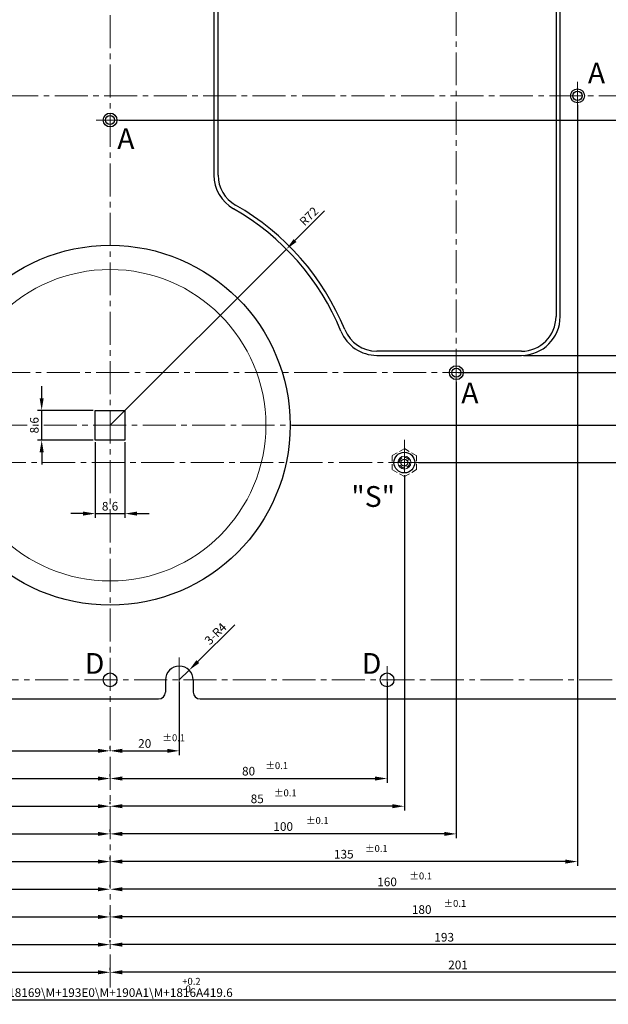
# Paper-space layout '\\M+1838C\\M+18343\\M+18341\\M+18345\\M+183671' of a CAD drawing. Extents: x -134 to 1975, y -94 to 936.
# Drawn here: x 462 to 632, y 254 to 538 of the extents above; entities that cross this region are included whole.
import ezdxf

# ---------------------------------------------------------------- set-up
doc = ezdxf.new("R2010")
doc.units = 0
doc.header["$LTSCALE"] = 0.5
doc.linetypes.add('CENTER2', pattern=[28.575, 19.05, -3.175, 3.175, -3.175])
doc.linetypes.add('HIDDEN2', pattern=[4.7625, 3.175, -1.5875])
doc.layers.get('DEFPOINTS').update_dxf_attribs({"linetype": 'CONTINUOUS'})
for name, color, linetype, lineweight in [('FRAME 200', 252, 'CONTINUOUS', 15), ('Heat Sink', 1, 'CONTINUOUS', 9), ('Main chassis', 7, 'CONTINUOUS', 25), ('Title Block', 7, 'CONTINUOUS', 18)]:
    doc.layers.add(name, color=color, linetype=linetype, lineweight=lineweight)
doc.styles.get("Standard").update_dxf_attribs({"font": 'romans.shx', "oblique": 15, "bigfont": 'bigfont.shx'})
doc.dimstyles.get("Standard").update_dxf_attribs({"dimtxt": 2.5, "dimasz": 0.18, "dimexe": 0.18, "dimexo": 0.0625, "dimgap": 0.09, "dimtad": 0, "dimtih": 1, "dimtoh": 1, "dimdec": 4, "dimzin": 0, "dimdsep": 46, "dimtxsty": 'Standard', "dimcen": 0.09, "dimadec": 0, "dimazin": 0, "dimtfac": 1, "dimtdec": 4, "dimtofl": 0, "dimtmove": 0, "dimatfit": 3, "dimfxl": 0, "dimtolj": 1, "dimtzin": 0, "dimarcsym": 0})

# ---------------------------------------------------------------- blocks, each defined once
blk = doc.blocks.new('*D1')
at = {"layer": 'DEFPOINTS', "color": 0}
for p in [(508, 347.33), (488, 326.83), (508, 326.83)]:
    blk.add_point(p, dxfattribs=at)
at = {"layer": 'Heat Sink', "lineweight": -2}
for p, q in [((508, 346.71), (508, 325.58)), ((488, 327.46), (488, 328.08)), ((491.5, 326.83), (504.5, 326.83))]:
    blk.add_line(p, q, dxfattribs=at)
at = {"layer": 'Heat Sink'}
for points in [[(491.5, 327.42), (491.5, 326.25), (488, 326.83)], [(504.5, 327.42), (504.5, 326.25), (508, 326.83)]]:
    blk.add_solid(points, dxfattribs=at)
at = {"layer": 'Heat Sink', "color": 7, "insert": (498, 328.96), "char_height": 2.5, "attachment_point": 5}
blk.add_mtext('\\A1;20', dxfattribs=at)
blk = doc.blocks.new('*D2')
at = {"layer": 'DEFPOINTS', "color": 0}
for p in [(408, 347.33), (488, 326.83), (488, 326.83)]:
    blk.add_point(p, dxfattribs=at)
at = {"layer": 'Heat Sink', "lineweight": -2}
for p, q in [((408, 346.71), (408, 325.58)), ((488, 327.46), (488, 328.08)), ((411.5, 326.83), (484.5, 326.83))]:
    blk.add_line(p, q, dxfattribs=at)
at = {"layer": 'Heat Sink'}
for points in [[(411.5, 327.42), (411.5, 326.25), (408, 326.83)], [(484.5, 327.42), (484.5, 326.25), (488, 326.83)]]:
    blk.add_solid(points, dxfattribs=at)
at = {"layer": 'Heat Sink', "color": 7, "insert": (448, 328.96), "char_height": 2.5, "attachment_point": 5}
blk.add_mtext('\\A1;80', dxfattribs=at)
blk = doc.blocks.new('*D3')
at = {"layer": 'DEFPOINTS', "color": 0}
for p in [(403, 408.26), (488, 318.83), (488, 318.83)]:
    blk.add_point(p, dxfattribs=at)
at = {"layer": 'Heat Sink', "lineweight": -2}
for p, q in [((403, 407.64), (403, 317.58)), ((406.5, 318.83), (484.5, 318.83)), ((488, 319.46), (488, 320.08))]:
    blk.add_line(p, q, dxfattribs=at)
at = {"layer": 'Heat Sink'}
for points in [[(406.5, 319.42), (406.5, 318.25), (403, 318.83)], [(484.5, 319.42), (484.5, 318.25), (488, 318.83)]]:
    blk.add_solid(points, dxfattribs=at)
at = {"layer": 'Heat Sink', "color": 7, "insert": (445.5, 320.96), "char_height": 2.5, "attachment_point": 5}
blk.add_mtext('\\A1;85', dxfattribs=at)
blk = doc.blocks.new('*D4')
at = {"layer": 'DEFPOINTS', "color": 0}
for p in [(568, 347.33), (488, 318.83), (568, 318.83)]:
    blk.add_point(p, dxfattribs=at)
at = {"layer": 'Heat Sink', "lineweight": -2}
for p, q in [((568, 346.71), (568, 317.58)), ((488, 319.46), (488, 320.08)), ((491.5, 318.83), (564.5, 318.83))]:
    blk.add_line(p, q, dxfattribs=at)
at = {"layer": 'Heat Sink'}
for points in [[(491.5, 319.42), (491.5, 318.25), (488, 318.83)], [(564.5, 319.42), (564.5, 318.25), (568, 318.83)]]:
    blk.add_solid(points, dxfattribs=at)
at = {"layer": 'Heat Sink', "color": 7, "insert": (528, 320.96), "char_height": 2.5, "attachment_point": 5}
blk.add_mtext('\\A1;80', dxfattribs=at)
blk = doc.blocks.new('*D5')
at = {"layer": 'DEFPOINTS', "color": 0}
for p in [(388, 434.13), (488, 310.83), (488, 310.83)]:
    blk.add_point(p, dxfattribs=at)
at = {"layer": 'Heat Sink', "lineweight": -2}
for p, q in [((388, 433.51), (388, 309.58)), ((391.5, 310.83), (484.5, 310.83)), ((488, 311.46), (488, 312.08))]:
    blk.add_line(p, q, dxfattribs=at)
at = {"layer": 'Heat Sink'}
for points in [[(391.5, 311.42), (391.5, 310.25), (388, 310.83)], [(484.5, 311.42), (484.5, 310.25), (488, 310.83)]]:
    blk.add_solid(points, dxfattribs=at)
at = {"layer": 'Heat Sink', "color": 7, "insert": (438, 312.96), "char_height": 2.5, "attachment_point": 5}
blk.add_mtext('\\A1;100', dxfattribs=at)
blk = doc.blocks.new('*D6')
at = {"layer": 'DEFPOINTS', "color": 0}
for p in [(573, 407.13), (488, 310.83), (488, 310.83)]:
    blk.add_point(p, dxfattribs=at)
at = {"layer": 'Heat Sink', "lineweight": -2}
for p, q in [((573, 406.51), (573, 309.58)), ((488, 311.46), (488, 312.08)), ((569.5, 310.83), (491.5, 310.83))]:
    blk.add_line(p, q, dxfattribs=at)
at = {"layer": 'Heat Sink'}
for points in [[(491.5, 311.42), (491.5, 310.25), (488, 310.83)], [(569.5, 311.42), (569.5, 310.25), (573, 310.83)]]:
    blk.add_solid(points, dxfattribs=at)
at = {"layer": 'Heat Sink', "color": 7, "insert": (530.5, 312.96), "char_height": 2.5, "attachment_point": 5}
blk.add_mtext('\\A1;85', dxfattribs=at)
blk = doc.blocks.new('*D7')
at = {"layer": 'DEFPOINTS', "color": 0}
for p in [(588, 434.13), (488, 302.83), (488, 302.83)]:
    blk.add_point(p, dxfattribs=at)
at = {"layer": 'Heat Sink', "lineweight": -2}
for p, q in [((588, 433.51), (588, 301.58)), ((488, 303.46), (488, 304.08)), ((584.5, 302.83), (491.5, 302.83))]:
    blk.add_line(p, q, dxfattribs=at)
at = {"layer": 'Heat Sink'}
for points in [[(491.5, 303.42), (491.5, 302.25), (488, 302.83)], [(584.5, 303.42), (584.5, 302.25), (588, 302.83)]]:
    blk.add_solid(points, dxfattribs=at)
at = {"layer": 'Heat Sink', "color": 7, "insert": (538, 304.96), "char_height": 2.5, "attachment_point": 5}
blk.add_mtext('\\A1;100', dxfattribs=at)
blk = doc.blocks.new('*D30')
at = {"layer": 'DEFPOINTS', "color": 0}
for p in [(576.5, 410.13), (746, 347.33), (746, 347.33)]:
    blk.add_point(p, dxfattribs=at)
at = {"layer": 'Heat Sink', "lineweight": -2}
for p, q in [((577.12, 410.13), (747.25, 410.13)), ((746, 406.63), (746, 350.83)), ((745.38, 347.33), (744.75, 347.33))]:
    blk.add_line(p, q, dxfattribs=at)
at = {"layer": 'Heat Sink'}
for points in [[(745.42, 406.63), (746.58, 406.63), (746, 410.13)], [(745.42, 350.83), (746.58, 350.83), (746, 347.33)]]:
    blk.add_solid(points, dxfattribs=at)
at = {"layer": 'Heat Sink', "color": 7, "insert": (743.88, 378.73), "char_height": 2.5, "attachment_point": 5, "rotation": 90}
blk.add_mtext('\\A1;62.8', dxfattribs=at)
blk = doc.blocks.new('*D31')
at = {"layer": 'DEFPOINTS', "color": 0}
for p in [(588, 436.13), (762, 347.33), (762, 347.33)]:
    blk.add_point(p, dxfattribs=at)
at = {"layer": 'Heat Sink', "lineweight": -2}
for p, q in [((588.62, 436.13), (763.25, 436.13)), ((762, 432.63), (762, 350.83)), ((761.38, 347.33), (760.75, 347.33))]:
    blk.add_line(p, q, dxfattribs=at)
at = {"layer": 'Heat Sink'}
for points in [[(761.42, 432.63), (762.58, 432.63), (762, 436.13)], [(761.42, 350.83), (762.58, 350.83), (762, 347.33)]]:
    blk.add_solid(points, dxfattribs=at)
at = {"layer": 'Heat Sink', "color": 7, "insert": (759.88, 391.73), "char_height": 2.5, "attachment_point": 5, "rotation": 90}
blk.add_mtext('\\A1;88.8', dxfattribs=at)
blk = doc.blocks.new('*D32')
at = {"layer": 'DEFPOINTS', "color": 0}
for p in [(606.8, 441.13), (770, 441.13), (770, 347.33)]:
    blk.add_point(p, dxfattribs=at)
at = {"layer": 'Heat Sink', "lineweight": -2}
for p, q in [((607.42, 441.13), (771.25, 441.13)), ((770, 350.83), (770, 437.63)), ((769.38, 347.33), (768.75, 347.33))]:
    blk.add_line(p, q, dxfattribs=at)
at = {"layer": 'Heat Sink'}
for points in [[(769.42, 437.63), (770.58, 437.63), (770, 441.13)], [(769.42, 350.83), (770.58, 350.83), (770, 347.33)]]:
    blk.add_solid(points, dxfattribs=at)
at = {"layer": 'Heat Sink', "color": 7, "insert": (767.88, 394.23), "char_height": 2.5, "attachment_point": 5, "rotation": 90}
blk.add_mtext('\\A1;93.8', dxfattribs=at)
blk = doc.blocks.new('*D33')
at = {"layer": 'DEFPOINTS', "color": 0}
for p in [(606.8, 591.13), (770, 591.13), (699, 441.13)]:
    blk.add_point(p, dxfattribs=at)
at = {"layer": 'Heat Sink', "lineweight": -2}
for p, q in [((607.42, 591.13), (771.25, 591.13)), ((770, 444.63), (770, 587.63)), ((699.62, 441.13), (771.25, 441.13))]:
    blk.add_line(p, q, dxfattribs=at)
at = {"layer": 'Heat Sink'}
for points in [[(769.42, 587.63), (770.58, 587.63), (770, 591.13)], [(769.42, 444.63), (770.58, 444.63), (770, 441.13)]]:
    blk.add_solid(points, dxfattribs=at)
at = {"layer": 'Heat Sink', "color": 7, "insert": (767.88, 516.13), "char_height": 2.5, "attachment_point": 5, "rotation": 90}
blk.add_mtext('\\A1;150', dxfattribs=at)
blk = doc.blocks.new('*D34')
at = {"layer": 'DEFPOINTS', "color": 0}
for p in [(490, 509.13), (778, 509.13), (778, 347.33)]:
    blk.add_point(p, dxfattribs=at)
at = {"layer": 'Heat Sink', "lineweight": -2}
for p, q in [((490.63, 509.13), (779.25, 509.13)), ((778, 350.83), (778, 505.63)), ((777.38, 347.33), (776.75, 347.33))]:
    blk.add_line(p, q, dxfattribs=at)
at = {"layer": 'Heat Sink'}
for points in [[(777.42, 505.63), (778.58, 505.63), (778, 509.13)], [(777.42, 350.83), (778.58, 350.83), (778, 347.33)]]:
    blk.add_solid(points, dxfattribs=at)
at = {"layer": 'Heat Sink', "color": 7, "insert": (775.88, 428.23), "char_height": 2.5, "attachment_point": 5, "rotation": 90}
blk.add_mtext('\\A1;161.8', dxfattribs=at)
blk = doc.blocks.new('*D36')
at = {"layer": 'DEFPOINTS', "color": 0}
for p in [(491, 563.13), (794, 347.33), (794, 347.33)]:
    blk.add_point(p, dxfattribs=at)
at = {"layer": 'Heat Sink', "lineweight": -2}
for p, q in [((491.63, 563.13), (795.25, 563.13)), ((794, 559.63), (794, 350.83)), ((793.38, 347.33), (792.75, 347.33))]:
    blk.add_line(p, q, dxfattribs=at)
at = {"layer": 'Heat Sink'}
for points in [[(793.42, 559.63), (794.58, 559.63), (794, 563.13)], [(793.42, 350.83), (794.58, 350.83), (794, 347.33)]]:
    blk.add_solid(points, dxfattribs=at)
at = {"layer": 'Heat Sink', "color": 7, "insert": (791.88, 455.23), "char_height": 2.5, "attachment_point": 5, "rotation": 90}
blk.add_mtext('\\A1;215.8', dxfattribs=at)
blk = doc.blocks.new('*D39')
at = {"layer": 'DEFPOINTS', "color": 0}
for p in [(588, 596.13), (818, 347.33), (818, 347.33)]:
    blk.add_point(p, dxfattribs=at)
at = {"layer": 'Heat Sink', "lineweight": -2}
for p, q in [((588.62, 596.13), (819.25, 596.13)), ((818, 592.63), (818, 350.83)), ((817.38, 347.33), (816.75, 347.33))]:
    blk.add_line(p, q, dxfattribs=at)
at = {"layer": 'Heat Sink'}
for points in [[(817.42, 592.63), (818.58, 592.63), (818, 596.13)], [(817.42, 350.83), (818.58, 350.83), (818, 347.33)]]:
    blk.add_solid(points, dxfattribs=at)
at = {"layer": 'Heat Sink', "color": 7, "insert": (815.88, 471.73), "char_height": 2.5, "attachment_point": 5, "rotation": 90}
blk.add_mtext('\\A1;248.8', dxfattribs=at)
blk = doc.blocks.new('*D95')
at = {"layer": 'DEFPOINTS', "color": 0}
for p in [(353, 514.13), (488, 302.83), (488, 302.83)]:
    blk.add_point(p, dxfattribs=at)
at = {"layer": 'Heat Sink', "lineweight": -2}
for p, q in [((353, 513.51), (353, 301.58)), ((356.5, 302.83), (484.5, 302.83)), ((488, 303.46), (488, 304.08))]:
    blk.add_line(p, q, dxfattribs=at)
at = {"layer": 'Heat Sink'}
for points in [[(356.5, 303.42), (356.5, 302.25), (353, 302.83)], [(484.5, 303.42), (484.5, 302.25), (488, 302.83)]]:
    blk.add_solid(points, dxfattribs=at)
at = {"layer": 'Heat Sink', "color": 7, "insert": (420.5, 304.96), "char_height": 2.5, "attachment_point": 5}
blk.add_mtext('\\A1;135', dxfattribs=at)
blk = doc.blocks.new('*D96')
at = {"layer": 'DEFPOINTS', "color": 0}
for p in [(348, 358.29), (488, 294.83), (488, 294.83)]:
    blk.add_point(p, dxfattribs=at)
at = {"layer": 'Heat Sink', "lineweight": -2}
for p, q in [((348, 357.67), (348, 293.58)), ((488, 295.46), (488, 296.08)), ((351.5, 294.83), (484.5, 294.83))]:
    blk.add_line(p, q, dxfattribs=at)
at = {"layer": 'Heat Sink'}
for points in [[(351.5, 295.42), (351.5, 294.25), (348, 294.83)], [(484.5, 295.42), (484.5, 294.25), (488, 294.83)]]:
    blk.add_solid(points, dxfattribs=at)
at = {"layer": 'Heat Sink', "color": 7, "insert": (418, 296.96), "char_height": 2.5, "attachment_point": 5}
blk.add_mtext('\\A1;140', dxfattribs=at)
blk = doc.blocks.new('*D97')
at = {"layer": 'DEFPOINTS', "color": 0}
for p in [(623, 514.13), (488, 294.83), (488, 294.83)]:
    blk.add_point(p, dxfattribs=at)
at = {"layer": 'Heat Sink', "lineweight": -2}
for p, q in [((623, 513.51), (623, 293.58)), ((488, 295.46), (488, 296.08)), ((619.5, 294.83), (491.5, 294.83))]:
    blk.add_line(p, q, dxfattribs=at)
at = {"layer": 'Heat Sink'}
for points in [[(491.5, 295.42), (491.5, 294.25), (488, 294.83)], [(619.5, 295.42), (619.5, 294.25), (623, 294.83)]]:
    blk.add_solid(points, dxfattribs=at)
at = {"layer": 'Heat Sink', "color": 7, "insert": (555.5, 296.96), "char_height": 2.5, "attachment_point": 5}
blk.add_mtext('\\A1;135', dxfattribs=at)
blk = doc.blocks.new('*D98')
at = {"layer": 'DEFPOINTS', "color": 0}
for p in [(328, 347.33), (488, 286.83), (488, 286.83)]:
    blk.add_point(p, dxfattribs=at)
at = {"layer": 'Heat Sink', "lineweight": -2}
for p, q in [((328, 346.71), (328, 285.58)), ((488, 287.46), (488, 288.08)), ((331.5, 286.83), (484.5, 286.83))]:
    blk.add_line(p, q, dxfattribs=at)
at = {"layer": 'Heat Sink'}
for points in [[(331.5, 287.42), (331.5, 286.25), (328, 286.83)], [(484.5, 287.42), (484.5, 286.25), (488, 286.83)]]:
    blk.add_solid(points, dxfattribs=at)
at = {"layer": 'Heat Sink', "color": 7, "insert": (408, 288.96), "char_height": 2.5, "attachment_point": 5}
blk.add_mtext('\\A1;160', dxfattribs=at)
blk = doc.blocks.new('*D99')
at = {"layer": 'DEFPOINTS', "color": 0}
for p in [(648, 347.33), (488, 286.83), (488, 286.83)]:
    blk.add_point(p, dxfattribs=at)
at = {"layer": 'Heat Sink', "lineweight": -2}
for p, q in [((648, 346.71), (648, 285.58)), ((488, 287.46), (488, 288.08)), ((644.5, 286.83), (491.5, 286.83))]:
    blk.add_line(p, q, dxfattribs=at)
at = {"layer": 'Heat Sink'}
for points in [[(491.5, 287.42), (491.5, 286.25), (488, 286.83)], [(644.5, 287.42), (644.5, 286.25), (648, 286.83)]]:
    blk.add_solid(points, dxfattribs=at)
at = {"layer": 'Heat Sink', "color": 7, "insert": (568, 288.96), "char_height": 2.5, "attachment_point": 5}
blk.add_mtext('\\A1;160', dxfattribs=at)
blk = doc.blocks.new('*D100')
at = {"layer": 'DEFPOINTS', "color": 0}
for p in [(308, 347.33), (488, 278.83), (488, 278.83)]:
    blk.add_point(p, dxfattribs=at)
at = {"layer": 'Heat Sink', "lineweight": -2}
for p, q in [((308, 346.71), (308, 277.58)), ((488, 279.46), (488, 280.08)), ((311.5, 278.83), (484.5, 278.83))]:
    blk.add_line(p, q, dxfattribs=at)
at = {"layer": 'Heat Sink'}
for points in [[(311.5, 279.42), (311.5, 278.25), (308, 278.83)], [(484.5, 279.42), (484.5, 278.25), (488, 278.83)]]:
    blk.add_solid(points, dxfattribs=at)
at = {"layer": 'Heat Sink', "color": 7, "insert": (398, 280.96), "char_height": 2.5, "attachment_point": 5}
blk.add_mtext('\\A1;180', dxfattribs=at)
blk = doc.blocks.new('*D101')
at = {"layer": 'DEFPOINTS', "color": 0}
for p in [(668, 347.33), (488, 278.83), (488, 278.83)]:
    blk.add_point(p, dxfattribs=at)
at = {"layer": 'Heat Sink', "lineweight": -2}
for p, q in [((668, 346.71), (668, 277.58)), ((488, 279.46), (488, 280.08)), ((664.5, 278.83), (491.5, 278.83))]:
    blk.add_line(p, q, dxfattribs=at)
at = {"layer": 'Heat Sink'}
for points in [[(491.5, 279.42), (491.5, 278.25), (488, 278.83)], [(664.5, 279.42), (664.5, 278.25), (668, 278.83)]]:
    blk.add_solid(points, dxfattribs=at)
at = {"layer": 'Heat Sink', "color": 7, "insert": (578, 280.96), "char_height": 2.5, "attachment_point": 5}
blk.add_mtext('\\A1;180', dxfattribs=at)
blk = doc.blocks.new('*D102')
at = {"layer": 'DEFPOINTS', "color": 0}
for p in [(295, 343.83), (488, 270.83), (488, 270.83)]:
    blk.add_point(p, dxfattribs=at)
at = {"layer": 'Heat Sink', "lineweight": -2}
for p, q in [((295, 343.21), (295, 269.58)), ((298.5, 270.83), (484.5, 270.83)), ((488, 271.46), (488, 272.08))]:
    blk.add_line(p, q, dxfattribs=at)
at = {"layer": 'Heat Sink'}
for points in [[(298.5, 271.42), (298.5, 270.25), (295, 270.83)], [(484.5, 271.42), (484.5, 270.25), (488, 270.83)]]:
    blk.add_solid(points, dxfattribs=at)
at = {"layer": 'Heat Sink', "color": 7, "insert": (391.5, 272.96), "char_height": 2.5, "attachment_point": 5}
blk.add_mtext('\\A1;193', dxfattribs=at)
blk = doc.blocks.new('*D103')
at = {"layer": 'DEFPOINTS', "color": 0}
for p in [(681, 343.83), (488, 270.83), (488, 270.83)]:
    blk.add_point(p, dxfattribs=at)
at = {"layer": 'Heat Sink', "lineweight": -2}
for p, q in [((681, 343.21), (681, 269.58)), ((488, 271.46), (488, 272.08)), ((677.5, 270.83), (491.5, 270.83))]:
    blk.add_line(p, q, dxfattribs=at)
at = {"layer": 'Heat Sink'}
for points in [[(491.5, 271.42), (491.5, 270.25), (488, 270.83)], [(677.5, 271.42), (677.5, 270.25), (681, 270.83)]]:
    blk.add_solid(points, dxfattribs=at)
at = {"layer": 'Heat Sink', "color": 7, "insert": (584.5, 272.96), "char_height": 2.5, "attachment_point": 5}
blk.add_mtext('\\A1;193', dxfattribs=at)
blk = doc.blocks.new('*D104')
at = {"layer": 'DEFPOINTS', "color": 0}
for p in [(287, 371.33), (488, 262.83), (488, 262.83)]:
    blk.add_point(p, dxfattribs=at)
at = {"layer": 'Heat Sink', "lineweight": -2}
for p, q in [((287, 370.71), (287, 261.58)), ((290.5, 262.83), (484.5, 262.83)), ((488, 263.46), (488, 264.08))]:
    blk.add_line(p, q, dxfattribs=at)
at = {"layer": 'Heat Sink'}
for points in [[(290.5, 263.42), (290.5, 262.25), (287, 262.83)], [(484.5, 263.42), (484.5, 262.25), (488, 262.83)]]:
    blk.add_solid(points, dxfattribs=at)
at = {"layer": 'Heat Sink', "color": 7, "insert": (387.5, 264.96), "char_height": 2.5, "attachment_point": 5}
blk.add_mtext('\\A1;201', dxfattribs=at)
blk = doc.blocks.new('*D105')
at = {"layer": 'DEFPOINTS', "color": 0}
for p in [(689, 371.33), (488, 262.83), (488, 262.83)]:
    blk.add_point(p, dxfattribs=at)
at = {"layer": 'Heat Sink', "lineweight": -2}
for p, q in [((689, 370.71), (689, 261.58)), ((488, 263.46), (488, 264.08)), ((685.5, 262.83), (491.5, 262.83))]:
    blk.add_line(p, q, dxfattribs=at)
at = {"layer": 'Heat Sink'}
for points in [[(491.5, 263.42), (491.5, 262.25), (488, 262.83)], [(685.5, 263.42), (685.5, 262.25), (689, 262.83)]]:
    blk.add_solid(points, dxfattribs=at)
at = {"layer": 'Heat Sink', "color": 7, "insert": (588.5, 264.96), "char_height": 2.5, "attachment_point": 5}
blk.add_mtext('\\A1;201', dxfattribs=at)
blk = doc.blocks.new('*D106')
at = {"layer": 'DEFPOINTS', "color": 0}
for p in [(278.2, 346.83), (697.8, 346.83), (697.8, 254.83)]:
    blk.add_point(p, dxfattribs=at)
at = {"layer": 'Heat Sink', "lineweight": -2}
for p, q in [((278.2, 346.21), (278.2, 253.58)), ((697.8, 346.21), (697.8, 253.58)), ((281.7, 254.83), (694.3, 254.83))]:
    blk.add_line(p, q, dxfattribs=at)
at = {"layer": 'Heat Sink'}
for points in [[(281.7, 255.42), (281.7, 254.25), (278.2, 254.83)], [(694.3, 255.42), (694.3, 254.25), (697.8, 254.83)]]:
    blk.add_solid(points, dxfattribs=at)
at = {"layer": 'Heat Sink', "color": 7, "insert": (488, 256.96), "char_height": 2.5, "attachment_point": 5}
blk.add_mtext('\\A1;\\M+18169\\M+193E0\\M+190A1\\M+1816A419.6', dxfattribs=at)
blk = doc.blocks.new('*D107')
at = {"layer": 'DEFPOINTS', "color": 0}
for p in [(468.25, 425.23), (483.7, 425.23), (483.7, 416.63)]:
    blk.add_point(p, dxfattribs=at)
at = {"layer": 'Heat Sink', "lineweight": -2}
for p, q in [((468.25, 428.73), (468.25, 432.23)), ((483.07, 425.23), (467, 425.23)), ((468.25, 416.63), (468.25, 425.23)), ((483.07, 416.63), (467, 416.63)), ((468.25, 413.13), (468.25, 409.63))]:
    blk.add_line(p, q, dxfattribs=at)
at = {"layer": 'Heat Sink'}
for points in [[(467.66, 428.73), (468.83, 428.73), (468.25, 425.23)], [(467.66, 413.13), (468.83, 413.13), (468.25, 416.63)]]:
    blk.add_solid(points, dxfattribs=at)
at = {"layer": 'Heat Sink', "color": 7, "insert": (466.12, 420.93), "char_height": 2.5, "attachment_point": 5, "rotation": 90}
blk.add_mtext('\\A1;8.6', dxfattribs=at)
blk = doc.blocks.new('*D108')
at = {"layer": 'DEFPOINTS', "color": 0}
for p in [(483.7, 416.63), (492.3, 416.63), (492.3, 395.39)]:
    blk.add_point(p, dxfattribs=at)
at = {"layer": 'Heat Sink', "lineweight": -2}
for p, q in [((483.7, 416.01), (483.7, 394.14)), ((492.3, 416.01), (492.3, 394.14)), ((480.2, 395.39), (476.7, 395.39)), ((483.7, 395.39), (492.3, 395.39)), ((495.8, 395.39), (499.3, 395.39))]:
    blk.add_line(p, q, dxfattribs=at)
at = {"layer": 'Heat Sink'}
for points in [[(480.2, 395.98), (480.2, 394.81), (483.7, 395.39)], [(495.8, 395.98), (495.8, 394.81), (492.3, 395.39)]]:
    blk.add_solid(points, dxfattribs=at)
at = {"layer": 'Heat Sink', "color": 7, "insert": (488, 397.52), "char_height": 2.5, "attachment_point": 5}
blk.add_mtext('\\A1;8.6', dxfattribs=at)
blk = doc.blocks.new('*D112')
at = {"layer": 'DEFPOINTS', "color": 0}
for p in [(510.84, 350.15), (508, 347.33)]:
    blk.add_point(p, dxfattribs=at)
at = {"layer": 'Heat Sink', "lineweight": -2}
for p, q in [((524.06, 363.24), (513.33, 352.61)), ((508, 347.33), (510.84, 350.15))]:
    blk.add_line(p, q, dxfattribs=at)
at = {"layer": 'Heat Sink'}
blk.add_solid([(512.92, 353.02), (513.74, 352.19), (510.84, 350.15)], dxfattribs=at)
at = {"layer": 'Heat Sink', "color": 7, "insert": (518.45, 360.67), "char_height": 2.5, "attachment_point": 5, "rotation": 44.7182}
blk.add_mtext('\\A1;3-R4', dxfattribs=at)
blk = doc.blocks.new('*D190')
at = {"layer": 'DEFPOINTS', "color": 0}
for p in [(540, 420.93), (754, 347.33), (754, 347.33)]:
    blk.add_point(p, dxfattribs=at)
at = {"layer": 'Heat Sink', "lineweight": -2}
for p, q in [((540.62, 420.93), (755.25, 420.93)), ((754, 417.43), (754, 350.83)), ((753.38, 347.33), (752.75, 347.33))]:
    blk.add_line(p, q, dxfattribs=at)
at = {"layer": 'Heat Sink'}
for points in [[(753.42, 417.43), (754.58, 417.43), (754, 420.93)], [(753.42, 350.83), (754.58, 350.83), (754, 347.33)]]:
    blk.add_solid(points, dxfattribs=at)
at = {"layer": 'Heat Sink', "color": 7, "insert": (751.88, 384.13), "char_height": 2.5, "attachment_point": 5, "rotation": 90}
blk.add_mtext('\\A1;73.6', dxfattribs=at)
blk = doc.blocks.new('*D191')
at = {"layer": 'DEFPOINTS', "color": 0}
for p in [(538.93, 471.82), (488, 420.93)]:
    blk.add_point(p, dxfattribs=at)
at = {"layer": 'Heat Sink', "lineweight": -2}
for p, q in [((549.97, 482.85), (541.41, 474.3)), ((488, 420.93), (538.93, 471.82))]:
    blk.add_line(p, q, dxfattribs=at)
at = {"layer": 'Heat Sink'}
blk.add_solid([(541, 474.71), (541.82, 473.88), (538.93, 471.82)], dxfattribs=at)
at = {"layer": 'Heat Sink', "color": 7, "insert": (545.42, 481.31), "char_height": 2.5, "attachment_point": 5, "rotation": 44.9776}
blk.add_mtext('\\A1;R72', dxfattribs=at)

psp = doc.layouts.new('\\M+1838C\\M+18343\\M+18341\\M+18345\\M+183671')

# ---------------------------------------------------------------- linework, layer by layer
at = {"layer": 'FRAME 200', "linetype": 'HIDDEN2'}
for p, q in [((569.5, 412.152), (573, 414.173)), ((573, 414.173), (576.5, 412.152)), ((569.5, 408.112), (569.5, 412.152)), ((576.5, 412.152), (576.5, 408.112)), ((573, 406.091), (569.5, 408.112)), ((576.5, 408.112), (573, 406.091))]:
    psp.add_line(p, q, dxfattribs=at)
at = {"layer": 'FRAME 200'}
for centre, radius in [((488, 420.932), 45), ((573, 410.132), 1.87)]:
    psp.add_circle(centre, radius, dxfattribs=at)
at = {"layer": 'FRAME 200', "linetype": 'HIDDEN2'}
psp.add_circle((573, 410.132), 1.5, dxfattribs=at)
at = {"layer": 'Heat Sink', "linetype": 'CENTER2'}
for p, q in [((488, 668.032), (488, 257.732)), ((588, 600.132), (588, 432.132)), ((623, 520.132), (623, 512.132)), ((272, 516.132), (704, 516.132)), ((484, 509.132), (492, 509.132)), ((384, 436.132), (592, 436.132)), ((426, 420.932), (550, 420.932)), ((573, 416.673), (573, 403.591)), ((397, 410.132), (579, 410.132)), ((508, 353.832), (508, 340.832)), ((568, 351.332), (568, 343.332)), ((-48, 347.332), (1266, 347.332))]:
    psp.add_line(p, q, dxfattribs=at)
at = {"layer": 'Heat Sink'}
psp.add_line((488, 477.132), (488, 477.132), dxfattribs=at)
at = {"layer": 'Main chassis'}
for p, q in [((518, 579.932), (518, 493.214)), ((519.2, 493.214), (519.2, 579.932)), ((616.8, 579.932), (616.8, 452.332)), ((618, 452.332), (618, 579.932)), ((606.8, 442.332), (565.047, 442.332)), ((565.047, 441.132), (606.8, 441.132)), ((483.7, 416.632), (483.7, 425.232)), ((483.7, 425.232), (492.3, 425.232)), ((492.3, 425.232), (492.3, 416.632)), ((492.3, 416.632), (483.7, 416.632)), ((504, 347.332), (504, 343.832)), ((512, 347.332), (512, 343.832)), ((314, 341.832), (502, 341.832)), ((514, 341.832), (662, 341.832))]:
    psp.add_line(p, q, dxfattribs=at)
for centre, radius in [((623, 516.132), 2), ((623, 516.132), 1.325), ((488, 509.132), 2), ((488, 509.132), 1.325), ((488, 420.932), 52), ((588, 436.132), 2), ((588, 436.132), 1.325), ((573, 410.132), 3), ((573, 410.132), 1), ((488, 347.332), 2), ((568, 347.332), 2)]:
    psp.add_circle(centre, radius, dxfattribs=at)
for centre, radius, start, end in [((529.2, 493.214), 11.2, 180, 240.31757), ((529.2, 493.214), 10, 180, 240.31757), ((488, 420.932), 73.2, 22.17296, 60.31757), ((488, 420.932), 72, 22.17296, 60.31757), ((606.8, 452.332), 10, 270, 0), ((606.8, 452.332), 11.2, 270, 0), ((565.047, 452.332), 11.2, 202.17296, 270), ((565.047, 452.332), 10, 202.17296, 270), ((508, 347.332), 4, 360, 180), ((502, 343.832), 2, 270, 0), ((514, 343.832), 2, 180, 270)]:
    psp.add_arc(centre, radius, start, end, dxfattribs=at)

# ---------------------------------------------------------------- texts
at = {"layer": 'Heat Sink', "color": 7, "char_height": 2, "attachment_point": 1}
for s, insert, width in [('%%P0.1', (503.153, 331.613), 18.15774), ('%%P0.1', (532.882, 323.567), 18.15774), ('%%P0.1', (535.369, 315.674), 18.15774), ('%%P0.1', (544.614, 307.688), 18.15774), ('%%P0.1', (561.658, 299.611), 18.15774), ('%%P0.1', (574.477, 291.673), 18.15774), ('%%P0.1', (584.333, 283.738), 18.15774), ('+0.2', (508.848, 261.22), 18.03892), ('-0', (508.848, 259.02), 18.03892)]:
    psp.add_mtext(s, dxfattribs=dict(at, insert=insert, width=width))
at = {"layer": 'Title Block', "char_height": 6, "width": 14.08868, "attachment_point": 1}
for s, insert in [('A', (626.005, 525.692)), ('A', (490.08, 506.725)), ('A', (589.436, 433.27)), ('"S"', (557.674, 403.334)), ('D', (480.715, 355.092)), ('D', (560.715, 355.092))]:
    psp.add_mtext(s, dxfattribs=dict(at, insert=insert))

# ---------------------------------------------------------------- dimensions: what is measured, and where the dimension line sits
at = {"layer": 'Heat Sink'}
for base, p1, p2, picture, middle in [((818, 347.332), (588, 596.132), (818, 347.332), '*D39', (815.875, 471.732)), ((770, 591.132), (699, 441.132), (606.8, 591.132), '*D33', (767.875, 516.132)), ((794, 347.332), (491, 563.132), (794, 347.332), '*D36', (791.875, 455.232)), ((778, 509.132), (778, 347.332), (490, 509.132), '*D34', (775.875, 428.232)), ((770, 441.132), (770, 347.332), (606.8, 441.132), '*D32', (767.875, 394.232)), ((762, 347.332), (588, 436.132), (762, 347.332), '*D31', (759.875, 391.732)), ((468.245, 425.232), (483.7, 416.632), (483.7, 425.232), '*D107', (466.12, 420.932)), ((754, 347.332), (540, 420.932), (754, 347.332), '*D190', (751.875, 384.132)), ((746, 347.332), (576.5, 410.132), (746, 347.332), '*D30', (743.875, 378.732))]:
    dim = psp.add_linear_dim(base=base, p1=p1, p2=p2, angle=90, dimstyle='Standard', override={"dimtxt": 2.5, "dimasz": 3.5, "dimexe": 1.25, "dimexo": 0.625, "dimgap": 0.875, "dimtad": 1, "dimtih": 0, "dimtoh": 0, "dimdec": 2, "dimzin": 8, "dimcen": 0, "dimclrd": 256, "dimclre": 256, "dimclrt": 7, "dimtdec": 2, "dimtofl": 1}, dxfattribs=at)
    dim.commit()
    dim.dimension.update_dxf_attribs({"geometry": picture, "text_midpoint": middle})
for base, p1, p2, picture, middle in [((488, 302.832), (353, 514.132), (488, 302.832), '*D95', (420.5, 304.957)), ((488, 294.832), (623, 514.132), (488, 294.832), '*D97', (555.5, 296.957)), ((488, 310.832), (388, 434.132), (488, 310.832), '*D5', (438, 312.957)), ((488, 302.832), (588, 434.132), (488, 302.832), '*D7', (538, 304.957)), ((492.3, 395.393), (483.7, 416.632), (492.3, 416.632), '*D108', (488, 397.518)), ((488, 318.832), (403, 408.262), (488, 318.832), '*D3', (445.5, 320.957)), ((488, 310.832), (573, 407.132), (488, 310.832), '*D6', (530.5, 312.957)), ((488, 262.832), (287, 371.332), (488, 262.832), '*D104', (387.5, 264.957)), ((488, 262.832), (689, 371.332), (488, 262.832), '*D105', (588.5, 264.957)), ((488, 294.832), (348, 358.291), (488, 294.832), '*D96', (418, 296.957)), ((488, 278.832), (308, 347.332), (488, 278.832), '*D100', (398, 280.957)), ((488, 286.832), (328, 347.332), (488, 286.832), '*D98', (408, 288.957)), ((488, 326.832), (408, 347.332), (488, 326.832), '*D2', (448, 328.957)), ((508, 326.832), (488, 326.832), (508, 347.332), '*D1', (498, 328.957)), ((568, 318.832), (488, 318.832), (568, 347.332), '*D4', (528, 320.957)), ((488, 286.832), (648, 347.332), (488, 286.832), '*D99', (568, 288.957)), ((488, 278.832), (668, 347.332), (488, 278.832), '*D101', (578, 280.957)), ((488, 270.832), (295, 343.832), (488, 270.832), '*D102', (391.5, 272.957)), ((488, 270.832), (681, 343.832), (488, 270.832), '*D103', (584.5, 272.957))]:
    dim = psp.add_linear_dim(base=base, p1=p1, p2=p2, dimstyle='Standard', override={"dimtxt": 2.5, "dimasz": 3.5, "dimexe": 1.25, "dimexo": 0.625, "dimgap": 0.875, "dimtad": 1, "dimtih": 0, "dimtoh": 0, "dimdec": 2, "dimzin": 8, "dimcen": 0, "dimclrd": 256, "dimclre": 256, "dimclrt": 7, "dimtdec": 2, "dimtofl": 1}, dxfattribs=at)
    dim.commit()
    dim.dimension.update_dxf_attribs({"geometry": picture, "text_midpoint": middle})
dim = psp.add_radius_dim(center=(488, 420.932), mpoint=(538.932, 471.823), dimstyle='Standard', override={"dimtxt": 2.5, "dimasz": 3.5, "dimexe": 1.25, "dimexo": 0.625, "dimgap": 0.875, "dimtad": 1, "dimtih": 0, "dimtoh": 0, "dimdec": 2, "dimzin": 8, "dimcen": 0, "dimclrd": 256, "dimclre": 256, "dimclrt": 7, "dimtdec": 2, "dimtofl": 1}, dxfattribs=at)
dim.commit()
dim.dimension.update_dxf_attribs({"geometry": '*D191', "text_midpoint": (545.424, 481.314)})
dim = psp.add_radius_dim(center=(508, 347.332), mpoint=(510.842, 350.146), text='3-R4', dimstyle='Standard', override={"dimtxt": 2.5, "dimasz": 3.5, "dimexe": 1.25, "dimexo": 0.625, "dimgap": 0.875, "dimtad": 1, "dimtih": 0, "dimtoh": 0, "dimdec": 2, "dimzin": 8, "dimcen": 0, "dimclrd": 256, "dimclre": 256, "dimclrt": 7, "dimtdec": 2, "dimtofl": 1}, dxfattribs=at)
dim.commit()
dim.dimension.update_dxf_attribs({"geometry": '*D112', "text_midpoint": (518.445, 360.665)})
dim = psp.add_linear_dim(base=(697.8, 254.832), p1=(278.2, 346.832), p2=(697.8, 346.832), text='\\M+18169\\M+193E0\\M+190A1\\M+1816A419.6', dimstyle='Standard', override={"dimtxt": 2.5, "dimasz": 3.5, "dimexe": 1.25, "dimexo": 0.625, "dimgap": 0.875, "dimtad": 1, "dimtih": 0, "dimtoh": 0, "dimdec": 2, "dimzin": 8, "dimcen": 0, "dimclrd": 256, "dimclre": 256, "dimclrt": 7, "dimtdec": 2, "dimtofl": 1}, dxfattribs=at)
dim.commit()
dim.dimension.update_dxf_attribs({"geometry": '*D106', "text_midpoint": (488, 256.957)})

doc.saveas('drawing.dxf')
